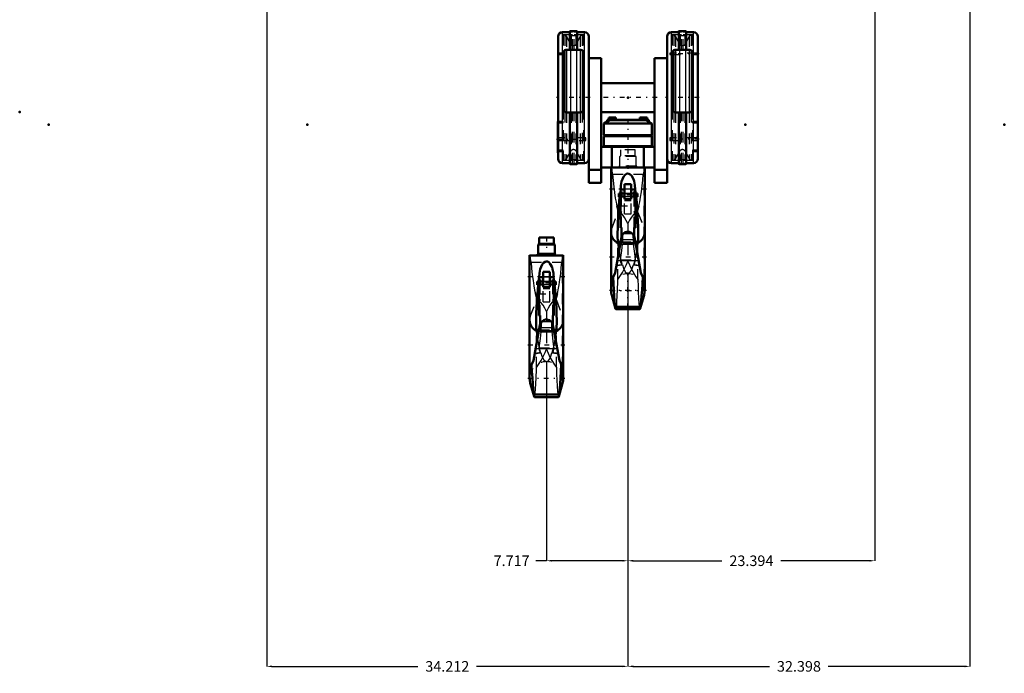
# Model space of a CAD drawing. Units: inches. Extents: x 14 to 239, y 19 to 236.
# Drawn here: x 14 to 107, y 19 to 81 of the extents above; entities that cross this region are included whole.
import ezdxf

# ---------------------------------------------------------------- set-up
doc = ezdxf.new("R2010")
doc.units = ezdxf.units.IN
doc.header["$MEASUREMENT"] = 0
doc.linetypes.add('Center', pattern=[1.5, 0.45, -0.5, 0.05, -0.5])
doc.linetypes.add('Dashed', pattern=[2, 1, -1])
for name, color, linetype, lineweight in [('2d ConnectionPoints', 7, 'Continuous', 50), ('AM_0', 7, 'Continuous', 50), ('AM_4', 3, 'Continuous', 25), ('AM_5', 3, 'Continuous', 25), ('AM_7', 7, 'Center', 25), ('AM_9', 6, 'Dashed', 25)]:
    doc.layers.add(name, color=color, linetype=linetype, lineweight=lineweight)
doc.dimstyles.get("Standard").update_dxf_attribs({"dimtxt": 0.18, "dimasz": 0.18, "dimexe": 0.18, "dimexo": 0.0625, "dimgap": 0.09, "dimtad": 0, "dimtih": 1, "dimtoh": 1, "dimdec": 4, "dimzin": 0, "dimdsep": 46, "dimtxsty": 'Standard', "dimcen": 0.09, "dimadec": 0, "dimazin": 0, "dimtfac": 1, "dimtdec": 4, "dimtofl": 0, "dimtmove": 0, "dimatfit": 3, "dimfxl": 0, "dimtolj": 1, "dimtzin": 0, "dimarcsym": 0})

# ---------------------------------------------------------------- blocks, each defined once
blk = doc.blocks.new('1_0333047510_HOOK_1_0_in_X859R_1_1_GN_Wire_Rope_Hoist_900')
at = {"layer": 'AM_0'}
for p, q in [((64.829, 60.231), (63.425, 60.231)), ((63.425, 60.231), (63.425, 59.652)), ((64.829, 59.652), (64.829, 60.231)), ((64.917, 59.573), (63.337, 59.573)), ((63.337, 59.573), (63.337, 58.673)), ((64.917, 58.673), (64.917, 59.573)), ((62.538, 58.549), (62.538, 52.46)), ((62.538, 58.544), (65.716, 58.544)), ((64.917, 58.673), (63.337, 58.673)), ((65.716, 52.46), (65.716, 58.552)), ((63.812, 56.975), (63.812, 55.541)), ((63.812, 56.975), (64.442, 56.975)), ((64.442, 56.975), (64.442, 55.541)), ((63.26, 55.758), (63.26, 56.073)), ((63.418, 56.073), (63.26, 56.073)), ((63.446, 56.473), (63.386, 56.071)), ((63.536, 56.27), (63.418, 56.27)), ((63.418, 52.842), (63.418, 56.27)), ((63.446, 56.473), (63.812, 56.473)), ((63.536, 55.799), (63.536, 56.27)), ((63.812, 56.073), (63.536, 56.073)), ((64.442, 56.473), (64.809, 56.473)), ((64.718, 56.073), (64.442, 56.073)), ((64.718, 55.799), (64.718, 56.27)), ((64.836, 56.27), (64.718, 56.27)), ((64.868, 56.072), (64.809, 56.473)), ((64.836, 52.842), (64.836, 56.27)), ((65.025, 56.073), (64.836, 56.073)), ((65.025, 55.758), (65.025, 56.073)), ((63.26, 55.758), (63.418, 55.758)), ((63.812, 55.799), (63.418, 55.799)), ((64.442, 55.541), (63.812, 55.541)), ((64.442, 55.799), (64.836, 55.799)), ((64.836, 55.758), (65.025, 55.758)), ((62.538, 52.443), (62.538, 52.364)), ((62.538, 52.343), (62.538, 46.891)), ((63.536, 52.864), (63.418, 52.864)), ((63.536, 52.842), (63.418, 52.842)), ((63.536, 52.033), (63.536, 52.864)), ((64.718, 52.03), (64.718, 52.864)), ((64.718, 52.864), (64.836, 52.864)), ((64.718, 52.842), (64.836, 52.842)), ((65.716, 52.364), (65.716, 52.443)), ((65.716, 46.891), (65.716, 52.343)), ((63.507, 51.942), (62.905, 48.58)), ((63.169, 51.496), (63.427, 51.496)), ((63.2, 51.37), (63.169, 51.496)), ((63.2, 51.37), (63.212, 51.37)), ((63.296, 50.785), (63.212, 51.37)), ((65.35, 48.58), (64.748, 51.942)), ((64.827, 51.496), (65.085, 51.496)), ((65.042, 51.37), (64.959, 50.786)), ((65.042, 51.37), (65.055, 51.37)), ((65.085, 51.496), (65.055, 51.37)), ((62.905, 48.58), (62.538, 47.794)), ((65.716, 47.794), (65.35, 48.58)), ((62.598, 46.457), (62.963, 45.172)), ((65.296, 45.188), (65.656, 46.457)), ((62.932, 45.355), (65.322, 45.355)), ((62.963, 45.172), (62.989, 45.127)), ((62.989, 45.127), (65.265, 45.127))]:
    blk.add_line(p, q, dxfattribs=at)
for points in [[(64.809, 56.473), (64.789, 56.866), (64.715, 57.252), (64.656, 57.435), (64.458, 57.784), (64.349, 57.885), (64.215, 57.95), (64.102, 57.961), (63.992, 57.934), (63.863, 57.852), (63.708, 57.663), (63.533, 57.23), (63.464, 56.855), (63.446, 56.473)], [(63.346, 55.755), (63.298, 55.302), (63.208, 54.138), (63.163, 53.066), (63.155, 52.07), (63.169, 51.496)], [(65.085, 51.496), (65.101, 52.409), (65.094, 52.929), (65.078, 53.478), (65.015, 54.613), (64.964, 55.224), (64.907, 55.757)], [(64.748, 51.942), (64.69, 52.113), (64.598, 52.25), (64.411, 52.393), (64.254, 52.448), (64.191, 52.458), (64.145, 52.461), (64.097, 52.46), (64.04, 52.455), (63.873, 52.408), (63.659, 52.253), (63.559, 52.104), (63.507, 51.942)], [(62.719, 48.183), (62.755, 47.55), (62.793, 46.95), (62.833, 46.394), (62.872, 45.911), (62.903, 45.598), (62.932, 45.355)], [(65.322, 45.355), (65.351, 45.597), (65.383, 45.921), (65.421, 46.39), (65.462, 46.963), (65.498, 47.542), (65.535, 48.183)], [(62.932, 45.355), (62.963, 45.172), (62.963, 45.172)], [(65.265, 45.127), (65.271, 45.129), (65.291, 45.172)], [(65.291, 45.172), (65.304, 45.228), (65.322, 45.355)]]:
    blk.add_lwpolyline(points, dxfattribs=at)
for centre, radius, start, end in [((63.346, 59.652), 0.0787, 270, 0), ((64.908, 59.652), 0.0787, 180, 270), ((63.337, 58.607), 0.0658, 90, 253.37917), ((64.917, 58.607), 0.0658, 286.62083, 90), ((64.127, 46.891), 1.589, 180, 195.84636), ((64.127, 46.891), 1.589, 344.15364, 0)]:
    blk.add_arc(centre, radius, start, end, dxfattribs=at)
for start_param, end_param in [(3.136998, 4.089174), (5.335604, 6.28778)]:
    blk.add_ellipse((64.127, 52.359), major_axis=(1.589, 0), ratio=0.766044, start_param=start_param, end_param=end_param, dxfattribs=at)
at = {"layer": 'AM_4'}
for p, q in [((64.829, 59.652), (63.425, 59.652)), ((63.812, 56.517), (64.442, 56.517)), ((63.536, 55.946), (63.418, 55.946)), ((64.718, 55.946), (64.836, 55.946)), ((63.466, 51.713), (64.788, 51.713)), ((63.112, 49.738), (65.142, 49.738)), ((62.598, 46.457), (62.598, 47.923)), ((65.656, 46.457), (65.656, 47.923))]:
    blk.add_line(p, q, dxfattribs=at)
at = {"layer": 'AM_7'}
for p, q in [((64.127, 60.309), (64.127, 58.535)), ((65.875, 56.503), (62.379, 56.503)), ((65.114, 55.915), (63.172, 55.915)), ((64.474, 55.915), (63.78, 55.915)), ((62.379, 50.08), (65.875, 50.08)), ((65.874, 46.887), (62.38, 46.887))]:
    blk.add_line(p, q, dxfattribs=at)
at = {"layer": 'AM_9'}
for p, q in [((62.598, 47.923), (62.598, 58.544)), ((62.666, 57.907), (65.588, 57.907)), ((65.656, 47.923), (65.656, 58.544)), ((63.386, 56.071), (63.346, 55.755)), ((64.442, 56.073), (63.812, 56.073)), ((64.442, 56.073), (63.812, 56.073)), ((63.812, 56.072), (64.442, 56.072)), ((64.907, 55.757), (64.868, 56.072)), ((63.536, 55.884), (63.418, 55.884)), ((63.812, 55.789), (63.418, 55.789)), ((63.536, 52.864), (63.536, 55.799)), ((63.536, 55.758), (63.812, 55.758)), ((64.442, 55.759), (63.812, 55.759)), ((63.812, 54.149), (63.812, 55.541)), ((63.812, 55.421), (64.442, 55.421)), ((64.442, 55.789), (64.836, 55.789)), ((64.442, 55.758), (64.718, 55.758)), ((64.442, 54.149), (64.442, 55.541)), ((64.718, 55.884), (64.836, 55.884)), ((64.718, 52.864), (64.718, 55.799)), ((62.598, 52.773), (63.18, 54.297)), ((62.598, 52.758), (63.18, 54.282)), ((63.18, 54.508), (63.082, 54.913)), ((63.082, 54.913), (65.172, 54.913)), ((63.18, 47.925), (63.18, 54.508)), ((63.18, 54.282), (63.551, 54.316)), ((63.18, 54.297), (63.395, 54.316)), ((63.551, 54.316), (63.395, 54.316)), ((63.812, 54.149), (64.442, 54.149)), ((64.859, 54.316), (64.703, 54.316)), ((64.703, 54.316), (65.074, 54.282)), ((64.859, 54.316), (65.074, 54.297)), ((65.172, 54.913), (65.074, 54.508)), ((65.074, 47.925), (65.074, 54.508)), ((65.074, 54.297), (65.656, 52.773)), ((65.074, 54.282), (65.656, 52.758)), ((64.127, 53.237), (64.127, 49.676)), ((63.703, 52.297), (64.551, 52.297)), ((64.6, 52.247), (64.623, 51.428)), ((63.427, 51.496), (64.827, 51.496)), ((63.536, 51.289), (63.536, 52.033)), ((63.631, 51.428), (63.536, 51.366)), ((63.536, 51.295), (63.62, 51.292)), ((64.634, 51.292), (63.62, 51.292)), ((63.631, 51.428), (64.623, 51.428)), ((64.718, 51.366), (64.623, 51.428)), ((64.634, 51.292), (64.718, 51.295)), ((64.718, 51.289), (64.718, 52.03)), ((63.536, 51.289), (64.718, 51.289)), ((63.427, 49.791), (64.827, 49.791)), ((63.602, 49.32), (63.57, 49.32)), ((64.684, 49.32), (64.652, 49.32))]:
    blk.add_line(p, q, dxfattribs=at)
for points in [[(62.666, 57.907), (62.659, 57.985), (62.602, 58.544)], [(62.666, 57.907), (62.723, 57.306), (62.788, 56.709), (62.858, 56.163), (62.934, 55.655), (63.006, 55.256), (63.082, 54.913)], [(65.172, 54.913), (65.253, 55.282), (65.334, 55.74), (65.408, 56.248), (65.479, 56.822), (65.536, 57.351), (65.588, 57.907)], [(65.652, 58.544), (65.595, 57.985), (65.588, 57.907)], [(63.551, 54.316), (63.534, 54.338), (63.491, 54.374), (63.439, 54.406), (63.316, 54.462), (63.18, 54.508)], [(64.127, 53.237), (63.978, 53.54), (63.806, 53.82), (63.61, 54.081), (63.395, 54.316)], [(64.859, 54.316), (64.651, 54.089), (64.459, 53.836), (64.282, 53.551), (64.127, 53.237)], [(65.074, 54.508), (64.978, 54.477), (64.887, 54.441), (64.802, 54.399), (64.73, 54.347), (64.715, 54.332), (64.703, 54.316)], [(62.538, 52.443), (62.597, 52.755), (62.598, 52.758)], [(63.212, 51.37), (63.14, 51.411), (62.784, 51.716), (62.578, 52.096), (62.538, 52.364)], [(63.631, 51.428), (63.639, 51.539), (63.655, 51.924), (63.654, 52.247)], [(65.716, 52.364), (65.626, 51.963), (65.365, 51.603), (65.042, 51.37)], [(65.656, 52.758), (65.716, 52.455), (65.716, 52.443)], [(63.427, 49.791), (63.553, 50.677), (63.62, 51.292)], [(64.634, 51.292), (64.736, 50.415), (64.78, 50.105), (64.827, 49.791)], [(63.622, 49.254), (63.58, 49.393), (63.508, 49.672), (63.44, 49.979), (63.381, 50.281), (63.327, 50.592), (63.296, 50.785)], [(64.959, 50.786), (64.901, 50.434), (64.785, 49.841), (64.648, 49.306)], [(63.18, 47.925), (63.625, 48.595), (64.004, 49.359), (64.127, 49.676)], [(63.427, 49.791), (63.438, 49.575), (63.52, 49.383), (63.57, 49.32)], [(64.127, 49.676), (64.46, 48.907), (64.888, 48.185), (65.074, 47.925)], [(64.684, 49.32), (64.782, 49.471), (64.83, 49.674), (64.827, 49.791)], [(63.02, 49.225), (63.343, 49.289), (63.602, 49.32)], [(63.602, 49.32), (63.705, 49.011), (63.88, 48.657), (64.059, 48.493), (64.126, 48.48), (64.127, 48.48)], [(64.127, 48.48), (64.129, 48.48), (64.225, 48.508), (64.323, 48.591), (64.416, 48.724), (64.508, 48.909), (64.652, 49.32)], [(64.652, 49.32), (65.106, 49.254), (65.234, 49.225)], [(62.997, 45.13), (63.03, 45.233), (63.063, 45.484), (63.094, 45.861), (63.124, 46.376), (63.151, 46.985), (63.174, 47.707), (63.18, 47.925)], [(65.074, 47.925), (65.092, 47.304), (65.113, 46.732), (65.141, 46.164), (65.172, 45.697), (65.204, 45.371), (65.238, 45.176)]]:
    blk.add_lwpolyline(points, dxfattribs=at)
blk.add_arc((64.127, 46.891), 1.589, 0, 180, dxfattribs=at)
for centre, major_axis, ratio, start_param, end_param in [((64.127, 52.45), (-1.589, 0), 0.743145, 6.006614, 6.28936), ((64.127, 52.45), (-1.589, 0), 0.743145, 3.135418, 3.418164), ((64.127, 48.935), (1.589, 0), 0.258819, -4.354405, -3.942554), ((64.127, 48.935), (1.589, 0), 0.258819, 0.800962, 1.212813)]:
    blk.add_ellipse(centre, major_axis=major_axis, ratio=ratio, start_param=start_param, end_param=end_param, dxfattribs=at)
blk = doc.blocks.new('2_C236661033x31_1_0_in_X859R_1_1_GN_Wire_Rope_Hoist_900')
at = {"layer": 'AM_0'}
for p, q in [((78.471, 71.215), (78.461, 71.215)), ((78.461, 71.215), (78.461, 68.265)), ((78.471, 71.215), (78.471, 68.265)), ((78.471, 68.265), (78.461, 68.265))]:
    blk.add_line(p, q, dxfattribs=at)
at = {"layer": 'AM_7'}
blk.add_line((78.471, 70.091), (78.466, 70.091), dxfattribs=at)
at = {"layer": 'AM_9'}
for p, q in [((78.466, 70.28), (78.471, 70.28)), ((78.466, 70.28), (78.466, 69.173)), ((78.471, 70.153), (78.466, 70.153)), ((78.471, 70.137), (78.466, 70.137)), ((78.466, 70.126), (78.471, 70.126)), ((78.466, 70.122), (78.471, 70.122)), ((78.471, 70.113), (78.466, 70.113)), ((78.466, 70.112), (78.471, 70.112)), ((78.466, 70.111), (78.471, 70.111)), ((78.466, 70.106), (78.471, 70.106)), ((78.466, 70.1), (78.471, 70.1)), ((78.466, 70.097), (78.471, 70.097)), ((78.466, 70.086), (78.471, 70.086)), ((78.466, 70.083), (78.471, 70.083)), ((78.466, 70.056), (78.471, 70.056)), ((78.466, 70.045), (78.471, 70.045)), ((78.466, 70.029), (78.471, 70.029)), ((78.471, 70.011), (78.466, 70.011)), ((78.466, 70.01), (78.471, 70.01)), ((78.466, 70.008), (78.471, 70.008)), ((78.466, 69.983), (78.471, 69.983)), ((78.466, 69.979), (78.471, 69.979)), ((78.466, 69.971), (78.471, 69.971)), ((78.471, 69.864), (78.466, 69.864)), ((78.466, 69.853), (78.471, 69.853)), ((78.466, 69.837), (78.471, 69.837)), ((78.466, 69.835), (78.471, 69.835)), ((78.466, 69.82), (78.471, 69.82)), ((78.466, 69.806), (78.471, 69.806)), ((78.466, 69.782), (78.471, 69.782)), ((78.466, 69.756), (78.471, 69.756)), ((78.466, 69.74), (78.471, 69.74)), ((78.466, 69.702), (78.471, 69.702)), ((78.466, 69.686), (78.471, 69.686)), ((78.466, 69.683), (78.471, 69.683)), ((78.466, 69.677), (78.471, 69.677)), ((78.466, 69.663), (78.471, 69.663)), ((78.466, 69.602), (78.471, 69.602)), ((78.466, 69.588), (78.471, 69.588)), ((78.466, 69.583), (78.471, 69.583)), ((78.466, 69.558), (78.471, 69.558)), ((78.466, 69.538), (78.471, 69.538)), ((78.466, 69.538), (78.471, 69.538)), ((78.466, 69.487), (78.471, 69.487)), ((78.466, 69.437), (78.471, 69.437)), ((78.466, 69.429), (78.471, 69.429)), ((78.466, 69.419), (78.471, 69.419)), ((78.466, 69.378), (78.471, 69.378)), ((78.466, 69.371), (78.471, 69.371)), ((78.466, 69.362), (78.471, 69.362)), ((78.466, 69.358), (78.471, 69.358)), ((78.466, 69.357), (78.471, 69.357)), ((78.466, 69.349), (78.471, 69.349)), ((78.466, 69.316), (78.471, 69.316)), ((78.466, 69.291), (78.471, 69.291)), ((78.466, 69.227), (78.471, 69.227)), ((78.466, 69.2), (78.471, 69.2)), ((78.466, 69.188), (78.471, 69.188)), ((78.466, 69.187), (78.471, 69.187)), ((78.466, 69.173), (78.471, 69.173))]:
    blk.add_line(p, q, dxfattribs=at)
blk = doc.blocks.new('3_C236661033x31_2_0_in_X859R_1_1_GN_Wire_Rope_Hoist_900')
at = {"layer": 'AM_0'}
for p, q in [((65.218, 71.215), (65.228, 71.215)), ((65.218, 68.265), (65.218, 71.215)), ((65.218, 68.265), (65.228, 68.265))]:
    blk.add_line(p, q, dxfattribs=at)
at = {"layer": 'AM_7'}
blk.add_line((65.218, 70.091), (65.223, 70.091), dxfattribs=at)
at = {"layer": 'AM_9'}
for p, q in [((65.228, 68.265), (65.228, 71.215)), ((65.223, 70.28), (65.218, 70.28)), ((65.223, 70.153), (65.218, 70.153)), ((65.223, 70.137), (65.218, 70.137)), ((65.223, 70.126), (65.218, 70.126)), ((65.223, 70.122), (65.218, 70.122)), ((65.223, 70.113), (65.218, 70.113)), ((65.223, 70.112), (65.218, 70.112)), ((65.223, 70.111), (65.218, 70.111)), ((65.223, 70.106), (65.218, 70.106)), ((65.223, 70.1), (65.218, 70.1)), ((65.218, 70.097), (65.223, 70.097)), ((65.223, 70.086), (65.218, 70.086)), ((65.223, 70.083), (65.218, 70.083)), ((65.223, 70.056), (65.218, 70.056)), ((65.218, 70.045), (65.223, 70.045)), ((65.218, 70.029), (65.223, 70.029)), ((65.223, 70.011), (65.218, 70.011)), ((65.223, 70.01), (65.218, 70.01)), ((65.223, 70.008), (65.218, 70.008)), ((65.223, 69.983), (65.218, 69.983)), ((65.223, 69.979), (65.218, 69.979)), ((65.223, 69.971), (65.218, 69.971)), ((65.223, 69.173), (65.223, 70.28)), ((65.223, 69.864), (65.218, 69.864)), ((65.223, 69.853), (65.218, 69.853)), ((65.223, 69.837), (65.218, 69.837)), ((65.223, 69.835), (65.218, 69.835)), ((65.223, 69.82), (65.218, 69.82)), ((65.223, 69.806), (65.218, 69.806)), ((65.223, 69.782), (65.218, 69.782)), ((65.223, 69.756), (65.218, 69.756)), ((65.223, 69.74), (65.218, 69.74)), ((65.223, 69.702), (65.218, 69.702)), ((65.223, 69.686), (65.218, 69.686)), ((65.223, 69.683), (65.218, 69.683)), ((65.223, 69.677), (65.218, 69.677)), ((65.223, 69.663), (65.218, 69.663)), ((65.223, 69.602), (65.218, 69.602)), ((65.223, 69.588), (65.218, 69.588)), ((65.223, 69.583), (65.218, 69.583)), ((65.223, 69.558), (65.218, 69.558)), ((65.223, 69.538), (65.218, 69.538)), ((65.223, 69.538), (65.218, 69.538)), ((65.223, 69.487), (65.218, 69.487)), ((65.223, 69.437), (65.218, 69.437)), ((65.223, 69.429), (65.218, 69.429)), ((65.223, 69.419), (65.218, 69.419)), ((65.223, 69.378), (65.218, 69.378)), ((65.223, 69.371), (65.218, 69.371)), ((65.218, 69.362), (65.223, 69.362)), ((65.223, 69.358), (65.218, 69.358)), ((65.223, 69.357), (65.218, 69.357)), ((65.218, 69.349), (65.223, 69.349)), ((65.223, 69.316), (65.218, 69.316)), ((65.223, 69.291), (65.218, 69.291)), ((65.223, 69.227), (65.218, 69.227)), ((65.223, 69.2), (65.218, 69.2)), ((65.223, 69.188), (65.218, 69.188)), ((65.218, 69.187), (65.223, 69.187)), ((65.218, 69.173), (65.223, 69.173))]:
    blk.add_line(p, q, dxfattribs=at)
blk = doc.blocks.new('4_0333047510_HOOK_2_0_in_X859R_1_1_GN_Wire_Rope_Hoist_900')
at = {"layer": 'AM_0'}
for p, q in [((70.255, 66.868), (70.255, 60.78)), ((73.433, 60.78), (73.433, 66.871)), ((71.529, 65.294), (71.529, 63.86)), ((71.529, 65.294), (72.159, 65.294)), ((72.159, 65.294), (72.159, 63.86)), ((70.977, 64.077), (70.977, 64.392)), ((71.135, 64.392), (70.977, 64.392)), ((71.163, 64.792), (71.103, 64.391)), ((71.253, 64.589), (71.135, 64.589)), ((71.135, 61.162), (71.135, 64.589)), ((71.163, 64.792), (71.529, 64.792)), ((71.253, 64.119), (71.253, 64.589)), ((71.529, 64.392), (71.253, 64.392)), ((72.159, 64.792), (72.526, 64.792)), ((72.435, 64.392), (72.159, 64.392)), ((72.435, 64.119), (72.435, 64.589)), ((72.553, 64.589), (72.435, 64.589)), ((72.585, 64.392), (72.526, 64.792)), ((72.553, 61.162), (72.553, 64.589)), ((72.742, 64.392), (72.553, 64.392)), ((72.742, 64.077), (72.742, 64.392)), ((70.977, 64.077), (71.135, 64.077)), ((71.529, 64.119), (71.135, 64.119)), ((72.159, 63.86), (71.529, 63.86)), ((72.159, 64.119), (72.553, 64.119)), ((72.553, 64.077), (72.742, 64.077)), ((70.255, 60.762), (70.255, 60.684)), ((70.255, 60.663), (70.255, 55.21)), ((71.253, 61.183), (71.135, 61.183)), ((71.253, 61.162), (71.135, 61.162)), ((71.253, 60.352), (71.253, 61.183)), ((72.435, 60.35), (72.435, 61.183)), ((72.435, 61.183), (72.553, 61.183)), ((72.435, 61.162), (72.553, 61.162)), ((73.433, 60.684), (73.433, 60.762)), ((73.433, 55.21), (73.433, 60.663)), ((71.224, 60.261), (70.622, 56.9)), ((70.886, 59.816), (71.144, 59.816)), ((70.917, 59.69), (70.886, 59.816)), ((70.917, 59.69), (70.929, 59.69)), ((71.013, 59.105), (70.929, 59.69)), ((73.067, 56.9), (72.465, 60.261)), ((72.544, 59.816), (72.802, 59.816)), ((72.759, 59.69), (72.676, 59.106)), ((72.759, 59.69), (72.772, 59.69)), ((72.802, 59.816), (72.772, 59.69)), ((70.622, 56.9), (70.255, 56.113)), ((73.433, 56.113), (73.067, 56.9)), ((70.315, 54.777), (70.68, 53.492)), ((73.013, 53.508), (73.373, 54.777)), ((70.649, 53.675), (73.039, 53.675)), ((70.68, 53.491), (70.706, 53.446)), ((70.706, 53.446), (72.982, 53.446))]:
    blk.add_line(p, q, dxfattribs=at)
for points in [[(72.526, 64.792), (72.506, 65.185), (72.432, 65.571), (72.373, 65.754), (72.175, 66.104), (72.066, 66.204), (71.932, 66.27), (71.819, 66.281), (71.709, 66.254), (71.58, 66.172), (71.425, 65.983), (71.25, 65.549), (71.181, 65.174), (71.163, 64.792)], [(71.063, 64.074), (71.015, 63.622), (70.925, 62.458), (70.88, 61.386), (70.872, 60.39), (70.886, 59.816)], [(72.802, 59.816), (72.818, 60.728), (72.811, 61.248), (72.795, 61.797), (72.732, 62.933), (72.681, 63.544), (72.624, 64.077)], [(72.465, 60.261), (72.407, 60.433), (72.315, 60.569), (72.128, 60.713), (71.971, 60.767), (71.908, 60.777), (71.862, 60.78), (71.814, 60.78), (71.757, 60.774), (71.59, 60.727), (71.376, 60.573), (71.276, 60.423), (71.224, 60.261)], [(70.436, 56.502), (70.472, 55.869), (70.51, 55.269), (70.55, 54.713), (70.589, 54.23), (70.62, 53.918), (70.649, 53.675)], [(73.039, 53.675), (73.068, 53.916), (73.1, 54.24), (73.138, 54.71), (73.179, 55.282), (73.215, 55.861), (73.252, 56.502)], [(70.649, 53.675), (70.68, 53.492), (70.68, 53.491)], [(72.982, 53.446), (72.988, 53.448), (73.008, 53.492)], [(73.008, 53.492), (73.021, 53.547), (73.039, 53.675)]]:
    blk.add_lwpolyline(points, dxfattribs=at)
for start, end in [(180, 195.84636), (344.15364, 0)]:
    blk.add_arc((71.844, 55.21), 1.589, start, end, dxfattribs=at)
for start_param, end_param in [(3.136998, 4.089174), (5.335604, 6.28778)]:
    blk.add_ellipse((71.844, 60.678), major_axis=(1.589, 0), ratio=0.766044, start_param=start_param, end_param=end_param, dxfattribs=at)
at = {"layer": 'AM_4'}
for p, q in [((71.529, 64.837), (72.159, 64.837)), ((71.253, 64.266), (71.135, 64.266)), ((72.435, 64.266), (72.553, 64.266)), ((71.183, 60.033), (72.505, 60.033)), ((70.829, 58.058), (72.859, 58.058)), ((70.315, 54.777), (70.315, 56.243)), ((73.373, 54.777), (73.373, 56.243))]:
    blk.add_line(p, q, dxfattribs=at)
at = {"layer": 'AM_7'}
for p, q in [((71.844, 68.629), (71.844, 66.854)), ((73.592, 64.823), (70.096, 64.823)), ((72.831, 64.235), (70.889, 64.235)), ((72.191, 64.235), (71.497, 64.235)), ((70.096, 58.4), (73.592, 58.4)), ((71.844, 53.542), (71.844, 56.879)), ((73.591, 55.207), (70.097, 55.207)), ((70.175, 55.21), (73.513, 55.21))]:
    blk.add_line(p, q, dxfattribs=at)
at = {"layer": 'AM_9'}
for p, q in [((72.546, 68.551), (71.142, 68.551)), ((71.142, 68.551), (71.142, 67.971)), ((72.546, 67.971), (72.546, 68.551)), ((72.634, 67.893), (71.054, 67.893)), ((71.054, 67.893), (71.054, 66.993)), ((72.546, 67.971), (71.142, 67.971)), ((72.634, 66.993), (72.634, 67.893)), ((70.255, 66.864), (70.299, 66.864)), ((70.315, 56.243), (70.315, 66.864)), ((70.383, 66.226), (73.305, 66.226)), ((72.634, 66.993), (71.054, 66.993)), ((73.373, 56.243), (73.373, 66.864)), ((73.409, 66.864), (73.433, 66.864)), ((71.103, 64.391), (71.063, 64.074)), ((72.159, 64.392), (71.529, 64.392)), ((72.159, 64.392), (71.529, 64.392)), ((71.529, 64.391), (72.159, 64.391)), ((72.624, 64.077), (72.585, 64.392)), ((71.253, 64.204), (71.135, 64.204)), ((71.529, 64.108), (71.135, 64.108)), ((71.253, 61.183), (71.253, 64.119)), ((71.253, 64.077), (71.529, 64.077)), ((72.159, 64.078), (71.529, 64.078)), ((71.529, 62.469), (71.529, 63.86)), ((71.529, 63.741), (72.159, 63.741)), ((72.159, 64.108), (72.553, 64.108)), ((72.159, 64.077), (72.435, 64.077)), ((72.159, 62.469), (72.159, 63.86)), ((72.435, 64.204), (72.553, 64.204)), ((72.435, 61.183), (72.435, 64.119)), ((70.315, 61.092), (70.897, 62.616)), ((70.315, 61.078), (70.897, 62.602)), ((70.897, 62.828), (70.799, 63.233)), ((70.799, 63.233), (72.889, 63.233)), ((70.897, 56.244), (70.897, 62.828)), ((70.897, 62.602), (71.268, 62.636)), ((70.897, 62.616), (71.112, 62.636)), ((71.268, 62.636), (71.112, 62.636)), ((72.576, 62.636), (72.42, 62.636)), ((72.42, 62.636), (72.791, 62.602)), ((72.576, 62.636), (72.791, 62.616)), ((72.889, 63.233), (72.791, 62.828)), ((72.791, 56.244), (72.791, 62.828)), ((72.791, 62.616), (73.373, 61.092)), ((72.791, 62.602), (73.373, 61.078)), ((71.529, 62.469), (72.159, 62.469)), ((71.844, 61.556), (71.844, 57.995)), ((71.42, 60.617), (72.268, 60.617)), ((71.144, 59.816), (72.544, 59.816)), ((71.253, 59.608), (71.253, 60.352)), ((71.348, 59.747), (71.253, 59.685)), ((71.348, 59.747), (72.34, 59.747)), ((72.317, 60.567), (72.34, 59.747)), ((72.435, 59.685), (72.34, 59.747)), ((72.435, 59.608), (72.435, 60.35)), ((71.253, 59.615), (71.337, 59.612)), ((71.253, 59.608), (72.435, 59.608)), ((72.351, 59.612), (71.337, 59.612)), ((72.351, 59.612), (72.435, 59.615)), ((71.144, 58.111), (72.544, 58.111)), ((71.319, 57.639), (71.287, 57.639)), ((72.401, 57.639), (72.369, 57.639))]:
    blk.add_line(p, q, dxfattribs=at)
for points in [[(70.383, 66.226), (70.376, 66.305), (70.319, 66.864)], [(70.383, 66.226), (70.44, 65.626), (70.505, 65.028), (70.575, 64.483), (70.651, 63.974), (70.723, 63.575), (70.799, 63.233)], [(72.889, 63.233), (72.97, 63.601), (73.051, 64.059), (73.125, 64.568), (73.196, 65.142), (73.253, 65.671), (73.305, 66.226)], [(73.369, 66.864), (73.312, 66.305), (73.305, 66.226)], [(71.268, 62.636), (71.251, 62.658), (71.208, 62.694), (71.156, 62.726), (71.033, 62.781), (70.897, 62.828)], [(71.844, 61.556), (71.695, 61.86), (71.523, 62.14), (71.327, 62.4), (71.112, 62.636)], [(72.576, 62.636), (72.368, 62.409), (72.176, 62.155), (71.999, 61.87), (71.844, 61.556)], [(72.791, 62.828), (72.695, 62.796), (72.604, 62.761), (72.519, 62.719), (72.447, 62.667), (72.432, 62.652), (72.42, 62.636)], [(70.255, 60.762), (70.314, 61.074), (70.315, 61.078)], [(70.929, 59.69), (70.857, 59.731), (70.501, 60.036), (70.295, 60.416), (70.255, 60.684)], [(73.433, 60.684), (73.343, 60.283), (73.082, 59.923), (72.759, 59.69)], [(73.373, 61.078), (73.433, 60.775), (73.433, 60.762)], [(71.348, 59.747), (71.356, 59.858), (71.372, 60.244), (71.371, 60.567)], [(71.339, 57.573), (71.297, 57.713), (71.225, 57.992), (71.157, 58.299), (71.098, 58.6), (71.044, 58.911), (71.013, 59.105)], [(71.144, 58.111), (71.27, 58.996), (71.337, 59.612)], [(72.351, 59.612), (72.453, 58.735), (72.497, 58.425), (72.544, 58.111)], [(72.676, 59.106), (72.618, 58.754), (72.502, 58.161), (72.365, 57.626)], [(70.897, 56.244), (71.342, 56.915), (71.721, 57.678), (71.844, 57.995)], [(71.144, 58.111), (71.155, 57.895), (71.237, 57.703), (71.287, 57.639)], [(71.844, 57.995), (72.177, 57.226), (72.605, 56.504), (72.791, 56.244)], [(72.401, 57.639), (72.499, 57.79), (72.547, 57.994), (72.544, 58.111)], [(70.737, 57.545), (71.06, 57.608), (71.319, 57.639)], [(71.319, 57.639), (71.422, 57.331), (71.597, 56.977), (71.776, 56.813), (71.843, 56.8), (71.844, 56.8)], [(71.844, 56.8), (71.846, 56.8), (71.942, 56.827), (72.04, 56.911), (72.133, 57.043), (72.225, 57.229), (72.369, 57.639)], [(72.369, 57.639), (72.823, 57.574), (72.951, 57.545)], [(70.714, 53.45), (70.747, 53.553), (70.78, 53.803), (70.811, 54.181), (70.841, 54.696), (70.868, 55.305), (70.891, 56.026), (70.897, 56.244)], [(72.791, 56.244), (72.809, 55.624), (72.83, 55.052), (72.858, 54.483), (72.889, 54.017), (72.921, 53.69), (72.955, 53.495)]]:
    blk.add_lwpolyline(points, dxfattribs=at)
for centre, radius, start, end in [((71.063, 67.971), 0.0787, 270, 0), ((72.625, 67.971), 0.0787, 180, 270), ((71.054, 66.927), 0.0658, 90, 253.37917), ((72.634, 66.927), 0.0658, 286.62083, 90), ((71.844, 55.21), 1.589, 0, 180)]:
    blk.add_arc(centre, radius, start, end, dxfattribs=at)
for centre, major_axis, ratio, start_param, end_param in [((71.844, 60.77), (-1.589, 0), 0.743145, 6.006614, 6.28936), ((71.844, 60.77), (-1.589, 0), 0.743145, 3.135418, 3.418164), ((71.844, 57.254), (1.589, 0), 0.258819, -4.354405, -3.942554), ((71.844, 57.254), (1.589, 0), 0.258819, 0.800962, 1.212813)]:
    blk.add_ellipse(centre, major_axis=major_axis, ratio=ratio, start_param=start_param, end_param=end_param, dxfattribs=at)
blk = doc.blocks.new('5_0333047510_BLOCK_0_in_X859R_1_1_GN_Wire_Rope_Hoist_900')
at = {"layer": 'AM_0'}
for p, q in [((65.228, 67.691), (65.228, 79.269)), ((66.329, 79.683), (65.641, 79.683)), ((66.329, 78.019), (66.329, 79.738)), ((66.998, 79.777), (66.368, 79.777)), ((67.036, 78.019), (67.036, 79.738)), ((67.724, 79.683), (67.036, 79.683)), ((68.138, 65.403), (68.138, 79.269)), ((75.55, 65.403), (75.55, 79.269)), ((76.652, 79.683), (75.964, 79.683)), ((76.652, 78.019), (76.652, 79.738)), ((77.32, 79.777), (76.69, 79.777)), ((77.359, 78.019), (77.359, 79.738)), ((78.047, 79.683), (77.359, 79.683)), ((78.461, 67.691), (78.461, 79.269)), ((65.72, 77.704), (65.72, 72.399)), ((66.324, 78.019), (66.035, 78.019)), ((66.329, 78.019), (67.036, 78.019)), ((67.33, 78.019), (67.041, 78.019)), ((67.645, 72.399), (67.645, 77.704)), ((76.043, 77.704), (76.043, 72.399)), ((76.647, 78.019), (76.358, 78.019)), ((76.652, 78.019), (77.359, 78.019)), ((77.653, 78.019), (77.364, 78.019)), ((77.968, 72.399), (77.968, 77.704)), ((68.138, 77.223), (69.32, 77.223)), ((69.32, 65.403), (69.32, 77.223)), ((74.368, 65.403), (74.368, 77.223)), ((75.55, 77.223), (74.368, 77.223)), ((65.228, 74.625), (65.225, 74.623)), ((65.225, 72.338), (65.225, 74.623)), ((74.368, 74.859), (69.32, 74.859)), ((78.463, 74.623), (78.461, 74.625)), ((78.463, 72.338), (78.463, 74.623)), ((65.225, 72.338), (65.228, 72.335)), ((66.035, 72.084), (66.327, 72.084)), ((66.329, 67.222), (66.329, 72.084)), ((67.036, 72.084), (66.329, 72.084)), ((67.036, 67.222), (67.036, 72.084)), ((67.038, 72.084), (67.33, 72.084)), ((69.32, 72.101), (74.368, 72.101)), ((76.358, 72.084), (76.65, 72.084)), ((76.652, 67.222), (76.652, 72.084)), ((77.359, 72.084), (76.652, 72.084)), ((77.359, 67.222), (77.359, 72.084)), ((77.361, 72.084), (77.653, 72.084)), ((78.461, 72.335), (78.463, 72.338)), ((69.869, 71.205), (69.579, 71.037)), ((69.579, 71.037), (69.579, 69.914)), ((69.579, 71.037), (74.11, 71.037)), ((69.874, 71.372), (73.814, 71.372)), ((69.874, 71.191), (69.874, 71.372)), ((70.159, 71.353), (69.874, 71.191)), ((70.025, 71.589), (70.025, 71.372)), ((70.025, 71.589), (70.708, 71.589)), ((70.159, 71.353), (73.529, 71.353)), ((70.196, 71.589), (70.196, 71.372)), ((70.537, 71.589), (70.537, 71.372)), ((70.708, 71.589), (70.708, 71.372)), ((72.98, 71.589), (72.98, 71.372)), ((72.98, 71.589), (73.663, 71.589)), ((73.151, 71.589), (73.151, 71.372)), ((73.492, 71.589), (73.492, 71.372)), ((73.814, 71.191), (73.529, 71.353)), ((73.663, 71.589), (73.663, 71.372)), ((73.814, 71.191), (73.814, 71.372)), ((74.11, 71.037), (73.819, 71.205)), ((74.11, 69.914), (74.11, 71.037)), ((69.579, 69.914), (74.11, 69.914)), ((69.579, 69.796), (69.579, 68.89)), ((74.11, 68.89), (74.11, 69.796)), ((69.32, 68.831), (74.368, 68.831)), ((69.579, 68.89), (74.11, 68.89)), ((69.775, 68.89), (69.775, 68.855)), ((70.327, 66.861), (70.327, 68.831)), ((73.361, 66.861), (73.361, 68.831)), ((73.913, 68.855), (73.913, 68.89)), ((65.641, 67.277), (66.329, 67.277)), ((66.368, 67.184), (66.998, 67.184)), ((67.036, 67.277), (67.724, 67.277)), ((75.964, 67.277), (76.652, 67.277)), ((76.69, 67.184), (77.32, 67.184)), ((77.359, 67.277), (78.047, 67.277)), ((68.138, 66.644), (69.32, 66.644)), ((69.32, 66.861), (74.368, 66.861)), ((75.55, 66.644), (74.368, 66.644)), ((68.138, 65.403), (69.32, 65.403)), ((75.55, 65.403), (74.368, 65.403))]:
    blk.add_line(p, q, dxfattribs=at)
for points in [[(66.035, 78.019), (65.954, 78.008), (65.883, 77.979), (65.803, 77.917), (65.738, 77.808), (65.72, 77.704)], [(67.645, 77.704), (67.612, 77.844), (67.541, 77.937), (67.465, 77.988), (67.39, 78.013), (67.33, 78.019)], [(76.358, 78.019), (76.277, 78.008), (76.206, 77.979), (76.126, 77.917), (76.061, 77.808), (76.043, 77.704)], [(77.968, 77.704), (77.935, 77.844), (77.864, 77.937), (77.788, 77.988), (77.713, 78.013), (77.653, 78.019)], [(65.72, 72.399), (65.738, 72.293), (65.791, 72.2), (65.873, 72.129), (65.972, 72.091), (66.035, 72.084)], [(67.33, 72.084), (67.433, 72.101), (67.524, 72.15), (67.594, 72.227), (67.636, 72.324), (67.645, 72.399)], [(76.043, 72.399), (76.061, 72.293), (76.114, 72.2), (76.196, 72.129), (76.295, 72.091), (76.358, 72.084)], [(77.653, 72.084), (77.755, 72.101), (77.846, 72.15), (77.917, 72.227), (77.959, 72.324), (77.968, 72.399)]]:
    blk.add_lwpolyline(points, dxfattribs=at)
for centre, radius, start, end in [((65.641, 79.269), 0.414, 90, 180), ((66.368, 79.738), 0.0382, 90, 180), ((66.998, 79.738), 0.0382, 360, 90), ((67.724, 79.269), 0.414, 360, 90), ((75.964, 79.269), 0.414, 90, 180), ((76.69, 79.738), 0.0382, 90, 180), ((77.32, 79.738), 0.0382, 0, 90), ((78.047, 79.269), 0.414, 360, 90), ((69.697, 69.796), 0.118, 90, 180), ((73.991, 69.796), 0.118, 0, 90), ((69.799, 68.855), 0.0236, 180, 270), ((73.889, 68.855), 0.0236, 270, 0), ((65.641, 67.691), 0.414, 180, 270), ((66.368, 67.222), 0.0382, 180, 270), ((66.998, 67.222), 0.0382, 270, 0), ((67.724, 67.691), 0.414, 270, 0), ((75.964, 67.691), 0.414, 180, 270), ((76.69, 67.222), 0.0382, 180, 270), ((77.32, 67.222), 0.0382, 270, 360), ((78.047, 67.691), 0.414, 270, 0)]:
    blk.add_arc(centre, radius, start, end, dxfattribs=at)
at = {"layer": 'AM_4'}
for p, q in [((65.641, 67.277), (65.641, 79.683)), ((66.368, 78.019), (66.368, 79.777)), ((66.998, 78.019), (66.998, 79.777)), ((67.724, 67.277), (67.724, 79.683)), ((75.964, 67.277), (75.964, 79.683)), ((76.69, 78.019), (76.69, 79.777)), ((77.32, 78.019), (77.32, 79.777)), ((78.047, 67.277), (78.047, 79.683)), ((65.867, 77.98), (65.867, 72.128)), ((66.043, 78.019), (66.043, 72.084)), ((66.402, 78.019), (66.402, 72.084)), ((66.964, 78.019), (66.964, 72.084)), ((67.323, 78.019), (67.323, 72.084)), ((67.498, 77.979), (67.498, 72.13)), ((76.19, 77.98), (76.19, 72.128)), ((76.365, 78.019), (76.365, 72.084)), ((76.725, 78.019), (76.725, 72.084)), ((77.286, 78.019), (77.286, 72.084)), ((77.646, 78.019), (77.646, 72.084)), ((77.821, 77.979), (77.821, 72.13)), ((66.368, 67.184), (66.368, 72.084)), ((66.998, 67.184), (66.998, 72.084)), ((76.69, 67.184), (76.69, 72.084)), ((77.32, 67.184), (77.32, 72.084)), ((69.579, 69.796), (74.11, 69.796)), ((69.775, 68.855), (73.913, 68.855))]:
    blk.add_line(p, q, dxfattribs=at)
at = {"layer": 'AM_7'}
for p, q in [((65.203, 77.617), (65.753, 77.617)), ((78.592, 77.617), (75.691, 77.617)), ((68.283, 73.48), (65.079, 73.48)), ((74.621, 73.48), (69.067, 73.48)), ((78.609, 73.48), (75.405, 73.48)), ((65.203, 71.156), (65.753, 71.156)), ((71.844, 71.479), (71.844, 68.705)), ((78.486, 71.156), (77.936, 71.156)), ((65.096, 69.54), (67.997, 69.54)), ((78.592, 69.54), (75.691, 69.54)), ((65.203, 68.437), (65.753, 68.437)), ((78.486, 68.437), (77.936, 68.437))]:
    blk.add_line(p, q, dxfattribs=at)
at = {"layer": 'AM_9'}
for p, q in [((66.604, 79.418), (65.72, 79.418)), ((65.72, 79.418), (65.72, 77.704)), ((65.867, 79.39), (65.72, 79.39)), ((65.867, 79.39), (65.867, 77.98)), ((66.402, 78.577), (66.043, 79.283)), ((66.043, 79.283), (66.043, 78.019)), ((66.604, 79.683), (66.329, 79.683)), ((66.604, 79.718), (66.342, 79.718)), ((66.342, 78.019), (66.342, 79.718)), ((66.446, 79.37), (66.446, 78.019)), ((66.604, 79.383), (66.459, 79.383)), ((66.459, 79.383), (66.459, 78.019)), ((66.907, 79.324), (66.459, 79.324)), ((66.604, 78.019), (66.604, 79.718)), ((66.761, 78.019), (66.761, 79.718)), ((67.023, 79.718), (66.761, 79.718)), ((67.036, 79.683), (66.761, 79.683)), ((67.645, 79.418), (66.761, 79.418)), ((66.907, 79.383), (66.761, 79.383)), ((66.907, 79.383), (66.907, 78.019)), ((66.919, 79.37), (66.919, 78.019)), ((67.323, 79.283), (66.964, 78.577)), ((67.023, 78.019), (67.023, 79.718)), ((67.323, 79.283), (67.323, 78.019)), ((67.645, 79.39), (67.498, 79.39)), ((67.498, 79.39), (67.498, 77.979)), ((67.645, 79.418), (67.645, 77.704)), ((76.927, 79.418), (76.043, 79.418)), ((76.043, 79.418), (76.043, 77.704)), ((76.19, 79.39), (76.043, 79.39)), ((76.19, 79.39), (76.19, 77.98)), ((76.725, 78.577), (76.365, 79.283)), ((76.365, 79.283), (76.365, 78.019)), ((76.927, 79.683), (76.652, 79.683)), ((76.927, 79.718), (76.665, 79.718)), ((76.665, 78.019), (76.665, 79.718)), ((76.769, 79.37), (76.769, 78.019)), ((76.927, 79.383), (76.782, 79.383)), ((76.782, 79.383), (76.782, 78.019)), ((77.229, 79.324), (76.782, 79.324)), ((76.927, 78.019), (76.927, 79.718)), ((77.084, 78.019), (77.084, 79.718)), ((77.346, 79.718), (77.084, 79.718)), ((77.359, 79.683), (77.084, 79.683)), ((77.968, 79.418), (77.084, 79.418)), ((77.229, 79.383), (77.084, 79.383)), ((77.229, 79.383), (77.229, 78.019)), ((77.242, 79.37), (77.242, 78.019)), ((77.646, 79.283), (77.286, 78.577)), ((77.346, 78.019), (77.346, 79.718)), ((77.646, 79.283), (77.646, 78.019)), ((77.968, 79.39), (77.821, 79.39)), ((77.821, 79.39), (77.821, 77.979)), ((77.968, 79.418), (77.968, 77.704)), ((66.402, 78.577), (66.402, 78.019)), ((66.964, 78.577), (66.964, 78.019)), ((76.725, 78.577), (76.725, 78.019)), ((77.286, 78.577), (77.286, 78.019)), ((65.728, 77.68), (65.228, 77.68)), ((65.228, 77.554), (65.728, 77.554)), ((65.728, 77.554), (65.728, 77.68)), ((75.823, 77.68), (75.823, 77.554)), ((78.461, 77.68), (75.823, 77.68)), ((75.823, 77.554), (78.461, 77.554)), ((65.72, 72.399), (65.72, 67.543)), ((65.867, 72.128), (65.867, 67.57)), ((66.043, 72.084), (66.043, 67.678)), ((66.342, 67.243), (66.342, 72.084)), ((66.402, 72.084), (66.402, 68.383)), ((66.446, 72.084), (66.446, 67.59)), ((66.459, 72.084), (66.459, 67.578)), ((66.604, 67.243), (66.604, 72.084)), ((66.761, 67.243), (66.761, 72.084)), ((66.907, 72.084), (66.907, 67.578)), ((66.919, 72.084), (66.919, 67.59)), ((66.964, 72.084), (66.964, 68.383)), ((67.023, 67.243), (67.023, 72.084)), ((67.323, 72.084), (67.323, 67.678)), ((67.498, 72.13), (67.498, 67.57)), ((67.645, 72.399), (67.645, 67.543)), ((76.043, 72.399), (76.043, 67.543)), ((76.19, 72.128), (76.19, 67.57)), ((76.365, 72.084), (76.365, 67.678)), ((76.665, 67.243), (76.665, 72.084)), ((76.725, 72.084), (76.725, 68.383)), ((76.769, 72.084), (76.769, 67.59)), ((76.782, 72.084), (76.782, 67.578)), ((76.927, 67.243), (76.927, 72.084)), ((77.084, 67.243), (77.084, 72.084)), ((77.229, 72.084), (77.229, 67.578)), ((77.242, 72.084), (77.242, 67.59)), ((77.286, 72.084), (77.286, 68.383)), ((77.346, 67.243), (77.346, 72.084)), ((77.646, 72.084), (77.646, 67.678)), ((77.821, 72.13), (77.821, 67.57)), ((77.968, 72.399), (77.968, 67.543)), ((65.728, 71.219), (65.228, 71.219)), ((65.228, 71.093), (65.728, 71.093)), ((65.728, 71.093), (65.728, 71.219)), ((77.961, 71.219), (77.961, 71.093)), ((78.461, 71.219), (77.961, 71.219)), ((77.961, 71.093), (78.461, 71.093)), ((67.865, 69.658), (65.228, 69.658)), ((65.228, 69.422), (67.865, 69.422)), ((67.865, 69.422), (67.865, 69.658)), ((75.823, 69.658), (75.823, 69.422)), ((78.461, 69.658), (75.823, 69.658)), ((75.823, 69.422), (78.461, 69.422)), ((65.728, 68.5), (65.228, 68.5)), ((65.228, 68.374), (65.728, 68.374)), ((65.728, 68.374), (65.728, 68.5)), ((66.043, 67.678), (66.402, 68.383)), ((66.964, 68.383), (67.323, 67.678)), ((76.365, 67.678), (76.725, 68.383)), ((77.286, 68.383), (77.646, 67.678)), ((77.961, 68.5), (77.961, 68.374)), ((78.461, 68.5), (77.961, 68.5)), ((77.961, 68.374), (78.461, 68.374)), ((65.72, 67.57), (65.867, 67.57)), ((65.72, 67.543), (66.604, 67.543)), ((66.329, 67.277), (66.604, 67.277)), ((66.342, 67.243), (66.604, 67.243)), ((66.459, 67.636), (66.907, 67.636)), ((66.459, 67.578), (66.604, 67.578)), ((66.761, 67.578), (66.907, 67.578)), ((66.761, 67.543), (67.645, 67.543)), ((66.761, 67.277), (67.036, 67.277)), ((66.761, 67.243), (67.023, 67.243)), ((67.498, 67.57), (67.645, 67.57)), ((76.043, 67.57), (76.19, 67.57)), ((76.043, 67.543), (76.927, 67.543)), ((76.652, 67.277), (76.927, 67.277)), ((76.665, 67.243), (76.927, 67.243)), ((76.782, 67.636), (77.229, 67.636)), ((76.782, 67.578), (76.927, 67.578)), ((77.084, 67.578), (77.229, 67.578)), ((77.084, 67.543), (77.968, 67.543)), ((77.084, 67.277), (77.359, 67.277)), ((77.084, 67.243), (77.346, 67.243)), ((77.821, 67.57), (77.968, 67.57))]:
    blk.add_line(p, q, dxfattribs=at)
for centre, radius, start, end in [((65.867, 79.193), 0.197, 26.986, 90), ((66.342, 79.73), 0.0126, 180, 270), ((66.459, 79.37), 0.0125, 90, 180), ((66.459, 79.336), 0.0125, 180, 270), ((66.907, 79.37), 0.0125, 0, 90), ((66.907, 79.336), 0.0125, 270, 360), ((67.023, 79.73), 0.0126, 270, 360), ((67.498, 79.193), 0.197, 90, 153.014), ((76.19, 79.193), 0.197, 26.986, 90), ((76.665, 79.73), 0.0126, 180, 270), ((76.782, 79.37), 0.0125, 90, 180), ((76.782, 79.336), 0.0125, 180, 270), ((77.229, 79.37), 0.0125, 360, 90), ((77.229, 79.336), 0.0125, 270, 0), ((77.346, 79.73), 0.0125, 270, 0), ((77.821, 79.193), 0.197, 90, 153.014), ((66.683, 78.72), 0.315, 206.986, 333.014), ((77.005, 78.72), 0.315, 206.986, 333.014), ((66.683, 68.24), 0.315, 26.986, 153.014), ((77.005, 68.24), 0.315, 26.986, 153.014), ((65.867, 67.767), 0.197, 270, 333.014), ((66.342, 67.23), 0.0126, 90, 180), ((66.459, 67.624), 0.0125, 90, 180), ((66.459, 67.59), 0.0125, 180, 270), ((66.907, 67.624), 0.0125, 0, 90), ((66.907, 67.59), 0.0125, 270, 360), ((67.023, 67.23), 0.0125, 360, 90), ((67.498, 67.767), 0.197, 206.986, 270), ((76.19, 67.767), 0.197, 270, 333.014), ((76.665, 67.23), 0.0125, 90, 180), ((76.782, 67.624), 0.0125, 90, 180), ((76.782, 67.59), 0.0125, 180, 270), ((77.229, 67.624), 0.0125, 360, 90), ((77.229, 67.59), 0.0125, 270, 0), ((77.346, 67.23), 0.0125, 360, 90), ((77.821, 67.767), 0.197, 206.986, 270)]:
    blk.add_arc(centre, radius, start, end, dxfattribs=at)
blk = doc.blocks.new('*D134')
at = {"layer": 'AM_5', "color": 0, "lineweight": -2}
for p, q in [((104.242, 102.071), (104.242, 19.627)), ((71.844, 56.8), (71.844, 19.627)), ((72.344, 19.627), (85.267, 19.627)), ((103.742, 19.627), (90.819, 19.627))]:
    blk.add_line(p, q, dxfattribs=at)
at = {"layer": 'AM_5', "color": 0}
for points in [[(72.344, 19.71), (72.344, 19.543), (71.844, 19.627)], [(103.742, 19.543), (103.742, 19.71), (104.242, 19.627)]]:
    blk.add_solid(points, dxfattribs=at)
at = {"layer": 'Defpoints', "color": 0}
for p in [(104.242, 102.071), (71.844, 56.8), (104.242, 20.127)]:
    blk.add_point(p, dxfattribs=at)
at = {"layer": 'AM_5', "color": 0, "insert": (88.043, 19.627), "char_height": 1, "attachment_point": 5}
blk.add_mtext('\\A1;32.398', dxfattribs=at)
blk = doc.blocks.new('*D135')
at = {"layer": 'AM_5', "color": 0, "lineweight": -2}
for p, q in [((37.632, 108.926), (37.632, 19.627)), ((71.844, 56.8), (71.844, 19.627)), ((38.132, 19.627), (51.962, 19.627)), ((71.344, 19.627), (57.514, 19.627))]:
    blk.add_line(p, q, dxfattribs=at)
at = {"layer": 'AM_5', "color": 0}
for points in [[(38.132, 19.71), (38.132, 19.543), (37.632, 19.627)], [(71.344, 19.543), (71.344, 19.71), (71.844, 19.627)]]:
    blk.add_solid(points, dxfattribs=at)
at = {"layer": 'Defpoints', "color": 0}
for p in [(37.632, 108.926), (71.844, 56.8), (37.632, 20.127)]:
    blk.add_point(p, dxfattribs=at)
at = {"layer": 'AM_5', "color": 0, "insert": (54.738, 19.627), "char_height": 1, "attachment_point": 5}
blk.add_mtext('\\A1;34.212', dxfattribs=at)
blk = doc.blocks.new('*D136')
at = {"layer": 'AM_5', "color": 0, "lineweight": -2}
for p, q in [((71.844, 56.8), (71.844, 29.627)), ((64.127, 48.48), (64.127, 29.627)), ((64.127, 29.627), (63.127, 29.627)), ((71.344, 29.627), (64.627, 29.627))]:
    blk.add_line(p, q, dxfattribs=at)
at = {"layer": 'AM_5', "color": 0}
for points in [[(64.627, 29.71), (64.627, 29.543), (64.127, 29.627)], [(71.344, 29.543), (71.344, 29.71), (71.844, 29.627)]]:
    blk.add_solid(points, dxfattribs=at)
at = {"layer": 'Defpoints', "color": 0}
for p in [(71.844, 56.8), (64.127, 48.48), (64.127, 30.127)]:
    blk.add_point(p, dxfattribs=at)
at = {"layer": 'AM_5', "color": 0, "insert": (60.827, 29.627), "char_height": 1, "attachment_point": 5}
blk.add_mtext('\\A1;7.717', dxfattribs=at)
blk = doc.blocks.new('*D137')
at = {"layer": 'AM_5', "color": 0, "lineweight": -2}
for p, q in [((95.238, 86.178), (95.238, 29.627)), ((71.844, 56.8), (71.844, 29.627)), ((72.344, 29.627), (80.741, 29.627)), ((94.738, 29.627), (86.341, 29.627))]:
    blk.add_line(p, q, dxfattribs=at)
at = {"layer": 'AM_5', "color": 0}
for points in [[(72.344, 29.71), (72.344, 29.543), (71.844, 29.627)], [(94.738, 29.543), (94.738, 29.71), (95.238, 29.627)]]:
    blk.add_solid(points, dxfattribs=at)
at = {"layer": 'Defpoints', "color": 0}
for p in [(95.238, 86.178), (71.844, 56.8), (71.844, 30.127)]:
    blk.add_point(p, dxfattribs=at)
at = {"layer": 'AM_5', "color": 0, "insert": (83.541, 29.627), "char_height": 1, "attachment_point": 5}
blk.add_mtext('\\A1;23.394', dxfattribs=at)

msp = doc.modelspace()

# ---------------------------------------------------------------- linework, layer by layer
at = {"layer": '2d ConnectionPoints'}
for p in [(71.84408, 73.48016), (14.23808, 72.11517), (16.98178, 70.93407), (16.98178, 70.93407), (41.49438, 70.93407), (82.98178, 70.93407), (82.98178, 70.93407), (107.49438, 70.93407), (107.49438, 70.93407), (65.22808, 69.74016), (65.22808, 69.74016), (78.46108, 69.74016), (78.46108, 69.74016), (71.84408, 66.86096), (71.84408, 66.86096), (71.84408, 56.79966)]:
    msp.add_point(p, dxfattribs=at)

# ---------------------------------------------------------------- block references
for name in ['5_0333047510_BLOCK_0_in_X859R_1_1_GN_Wire_Rope_Hoist_900', '3_C236661033x31_2_0_in_X859R_1_1_GN_Wire_Rope_Hoist_900', '2_C236661033x31_1_0_in_X859R_1_1_GN_Wire_Rope_Hoist_900', '4_0333047510_HOOK_2_0_in_X859R_1_1_GN_Wire_Rope_Hoist_900', '1_0333047510_HOOK_1_0_in_X859R_1_1_GN_Wire_Rope_Hoist_900']:
    msp.add_blockref(name, (0, 0))

# ---------------------------------------------------------------- dimensions: what is measured, and where the dimension line sits
at = {"layer": 'AM_5'}
for base, p1, p2, text, picture, middle in [((37.63178, 19.62666), (71.84408, 56.79966), (37.63178, 108.9262), '34.212', '*D135', (54.73793, 19.62666)), ((104.24174, 19.62666), (71.84408, 56.79966), (104.24174, 102.07131), '32.398', '*D134', (88.04291, 19.62666)), ((71.84408, 29.62666), (95.23808, 86.17816), (71.84408, 56.79966), '23.394', '*D137', (83.54108, 29.62666)), ((64.12708, 29.62666), (71.84408, 56.79966), (64.12708, 48.48016), '7.717', '*D136', (60.82708, 29.62666))]:
    dim = msp.add_linear_dim(base=base, p1=p1, p2=p2, text=text, dimstyle='Standard', override={"dimtxt": 1, "dimasz": 0.5, "dimexe": 0, "dimexo": 0, "dimgap": 0.3}, dxfattribs=at)
    dim.commit()
    dim.dimension.update_dxf_attribs({"geometry": picture, "text_midpoint": middle, "dimtype": 160})

doc.saveas('drawing.dxf')
